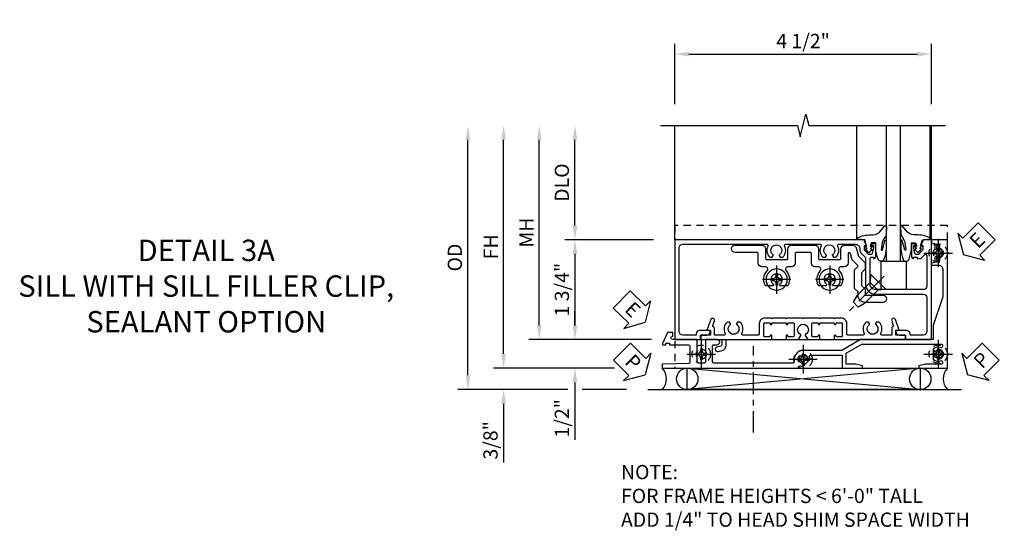
# Model space of a CAD drawing. Extents: x 0 to 91, y 0 to 57.9.
# Drawn here: x 26.9 to 44.2, y 26.9 to 35.8 of the extents above; entities that cross this region are included whole.
import ezdxf

# ---------------------------------------------------------------- set-up
doc = ezdxf.new("R2010")
doc.units = 0
doc.header["$LTSCALE"] = 0.5
doc.header["$MEASUREMENT"] = 0
for name, pattern in [('CENTER', [2, 1.25, -0.25, 0.25, -0.25]), ('CENTER2', [1.125, 0.75, -0.125, 0.125, -0.125]), ('HIDDEN', [0.375, 0.25, -0.125])]:
    doc.linetypes.add(name, pattern=pattern)
doc.layers.get('0').update_dxf_attribs({"color": 4, "linetype": 'CONTINUOUS'})
for name, color, linetype in [('CENTER', 1, 'CENTER'), ('DIME', 2, 'CONTINUOUS'), ('hidden', 3, 'HIDDEN'), ('TEXT', 3, 'CONTINUOUS')]:
    doc.layers.add(name, color=color, linetype=linetype)
doc.styles.get("Standard").update_dxf_attribs({"font": 'arial.ttf'})
doc.dimstyles.new('EXT_ON-OFF', dxfattribs={"dimscale": 2, "dimtxt": 0.125, "dimasz": 0.125, "dimexe": 0.09, "dimexo": 0.1875, "dimgap": 0.05, "dimtad": 3, "dimdec": 5, "dimzin": 3, "dimdsep": 46, "dimlunit": 5, "dimtxsty": 'Standard', "dimcen": 0, "dimse2": 1, "dimazin": 0, "dimtfac": 1, "dimtdec": 5, "dimtofl": 0, "dimtmove": 0, "dimatfit": 0, "dimfxl": 1, "dimfrac": 2, "dimtolj": 1, "dimtzin": 3, "dimarcsym": 0})
doc.dimstyles.new('EXT_ON-ON', dxfattribs={"dimscale": 2, "dimtxt": 0.125, "dimasz": 0.125, "dimexe": 0.09, "dimexo": 0.1875, "dimgap": 0.05, "dimtad": 3, "dimdec": 5, "dimzin": 3, "dimdsep": 46, "dimlunit": 5, "dimtxsty": 'Standard', "dimcen": 0, "dimazin": 0, "dimtfac": 1, "dimtdec": 5, "dimtofl": 0, "dimtmove": 0, "dimatfit": 0, "dimfxl": 1, "dimfrac": 2, "dimtolj": 1, "dimtzin": 3, "dimarcsym": 0})

# ---------------------------------------------------------------- blocks, each defined once
blk = doc.blocks.new('*D1959')
at = {"layer": 'DIME', "color": 0, "linetype": 'Continuous', "lineweight": -2, "transparency": 16777216}
for p, q in [((-6.963, -1.125), (-6.963, 2.625)), ((-5.021, -1.375), (-7.143, -1.375))]:
    blk.add_line(p, q, dxfattribs=at)
at = {"layer": 'DIME', "color": 0, "linetype": 'Continuous', "transparency": 16777216}
for points in [[(-7.005, 2.625), (-6.922, 2.625), (-6.963, 2.875)], [(-7.005, -1.125), (-6.922, -1.125), (-6.963, -1.375)]]:
    blk.add_solid(points, dxfattribs=at)
at = {"layer": 'DIME', "color": 0, "linetype": 'Continuous', "transparency": 16777216, "insert": (-7.188, 0.75), "char_height": 0.25, "attachment_point": 5, "rotation": 90}
blk.add_mtext('\\A1;FH  ', dxfattribs=at)
blk = doc.blocks.new('*D1935')
at = {"layer": 'DIME', "color": 0, "lineweight": -2, "transparency": 16777216}
for p, q in [((-5.712, 1.125), (-5.712, 2.625)), ((-4.337, 0.875), (-5.892, 0.875))]:
    blk.add_line(p, q, dxfattribs=at)
at = {"layer": 'DIME', "color": 0, "transparency": 16777216}
for points in [[(-5.753, 2.625), (-5.67, 2.625), (-5.712, 2.875)], [(-5.753, 1.125), (-5.67, 1.125), (-5.712, 0.875)]]:
    blk.add_solid(points, dxfattribs=at)
at = {"layer": 'DIME', "color": 0, "transparency": 16777216, "insert": (-5.941, 1.875), "char_height": 0.25, "attachment_point": 5, "rotation": 90}
blk.add_mtext('\\A1;DLO', dxfattribs=at)
blk = doc.blocks.new('B028808H')
for p, q in [((-0.091, 0.015), (-0.06, 0.015)), ((-0.091, 0.015), (-0.091, -0.015)), ((-0.015, 0.091), (-0.015, 0.06)), ((-0.015, 0.091), (0.015, 0.091)), ((0.015, 0.091), (0.015, 0.06)), ((0.06, 0.015), (0.091, 0.015)), ((0.091, 0.015), (0.091, -0.015)), ((-0.091, -0.015), (-0.06, -0.015)), ((-0.015, -0.06), (-0.015, -0.091)), ((-0.015, -0.091), (0.015, -0.091)), ((0.015, -0.06), (0.015, -0.091)), ((0.06, -0.015), (0.091, -0.015))]:
    blk.add_line(p, q)
blk.add_circle((0, 0), 0.161)
for centre, start, end in [((-0.06, 0.06), 270, 0), ((0.06, 0.06), 180, 270), ((-0.06, -0.06), 0, 89.9999), ((0.06, -0.06), 90, 180)]:
    blk.add_arc(centre, 0.0455, start, end)
at = {"layer": 'CENTER'}
for p, q in [((0, 0.25), (0, -0.25)), ((-0.25, 0), (0.25, 0))]:
    blk.add_line(p, q, dxfattribs=at)
blk = doc.blocks.new('*D1969')
at = {"layer": 'DIME', "color": 0, "lineweight": -2, "transparency": 16777216}
for p, q in [((-5.712, -0.625), (-5.712, -0.375)), ((-4.372, -0.875), (-5.892, -0.875)), ((-5.712, -1.625), (-5.712, -2.63))]:
    blk.add_line(p, q, dxfattribs=at)
at = {"layer": 'DIME', "color": 0, "transparency": 16777216}
for points in [[(-5.753, -0.625), (-5.67, -0.625), (-5.712, -0.875)], [(-5.753, -1.625), (-5.67, -1.625), (-5.712, -1.375)]]:
    blk.add_solid(points, dxfattribs=at)
at = {"layer": 'DIME', "color": 0, "transparency": 16777216, "insert": (-5.941, -2.253), "char_height": 0.25, "attachment_point": 5, "rotation": 90}
blk.add_mtext('\\A1;1/2"', dxfattribs=at)
blk = doc.blocks.new('*D1957')
at = {"layer": 'DIME', "color": 0, "lineweight": -2, "transparency": 16777216}
for p, q in [((-6.963, -1.125), (-6.963, -0.875)), ((-5.021, -1.375), (-7.143, -1.375)), ((-5.837, -1.75), (-7.143, -1.75)), ((-4.806, -1.75), (-5.587, -1.75)), ((-6.963, -2), (-6.963, -3.028))]:
    blk.add_line(p, q, dxfattribs=at)
at = {"layer": 'DIME', "color": 0, "transparency": 16777216}
for points in [[(-7.005, -1.125), (-6.922, -1.125), (-6.963, -1.375)], [(-7.005, -2), (-6.922, -2), (-6.963, -1.75)]]:
    blk.add_solid(points, dxfattribs=at)
at = {"layer": 'DIME', "color": 0, "transparency": 16777216, "insert": (-7.193, -2.639), "char_height": 0.25, "attachment_point": 5, "rotation": 90}
blk.add_mtext('\\A1;3/8"', dxfattribs=at)
blk = doc.blocks.new('*D1960')
at = {"layer": 'DIME', "color": 0, "lineweight": -2, "transparency": 16777216}
for p, q in [((-7.588, -1.5), (-7.588, 2.625)), ((-5.837, -1.75), (-7.768, -1.75)), ((-4.806, -1.75), (-5.587, -1.75))]:
    blk.add_line(p, q, dxfattribs=at)
at = {"layer": 'DIME', "color": 0, "transparency": 16777216}
for points in [[(-7.63, 2.625), (-7.547, 2.625), (-7.588, 2.875)], [(-7.63, -1.5), (-7.547, -1.5), (-7.588, -1.75)]]:
    blk.add_solid(points, dxfattribs=at)
at = {"layer": 'DIME', "color": 0, "transparency": 16777216, "insert": (-7.818, 0.562), "char_height": 0.25, "attachment_point": 5, "rotation": 90}
blk.add_mtext('\\A1;OD', dxfattribs=at)
blk = doc.blocks.new('*D1942')
at = {"layer": 'DIME', "color": 0, "lineweight": -2, "transparency": 16777216}
for p, q in [((-3.962, 3.25), (-3.962, 4.305)), ((0.538, 3.25), (0.538, 4.305)), ((-3.712, 4.125), (0.288, 4.125))]:
    blk.add_line(p, q, dxfattribs=at)
at = {"layer": 'DIME', "color": 0, "transparency": 16777216}
for points in [[(-3.712, 4.167), (-3.712, 4.083), (-3.962, 4.125)], [(0.288, 4.167), (0.288, 4.083), (0.538, 4.125)]]:
    blk.add_solid(points, dxfattribs=at)
at = {"layer": 'DIME', "color": 0, "transparency": 16777216, "insert": (-1.712, 4.354), "char_height": 0.25, "attachment_point": 5}
blk.add_mtext('\\A1;4 1/2"', dxfattribs=at)
blk = doc.blocks.new('*D1956')
at = {"layer": 'DIME', "color": 0, "lineweight": -2, "transparency": 16777216}
for p, q in [((-6.338, -0.625), (-6.338, 2.625)), ((-4.372, -0.875), (-6.518, -0.875))]:
    blk.add_line(p, q, dxfattribs=at)
at = {"layer": 'DIME', "color": 0, "transparency": 16777216}
for points in [[(-6.38, 2.625), (-6.297, 2.625), (-6.338, 2.875)], [(-6.38, -0.625), (-6.297, -0.625), (-6.338, -0.875)]]:
    blk.add_solid(points, dxfattribs=at)
at = {"layer": 'DIME', "color": 0, "transparency": 16777216, "insert": (-6.563, 1), "char_height": 0.25, "attachment_point": 5, "rotation": 90}
blk.add_mtext('\\A1;MH', dxfattribs=at)
blk = doc.blocks.new('ESEAL2')
at = {"layer": 'TEXT', "color": 7}
for p, q in [((0.196, 0.338), (0, 0)), ((0.196, 0.21), (0.196, 0.338)), ((0.575, 0.21), (0.196, 0.21)), ((0.575, 0.21), (0.575, -0.21)), ((0.196, -0.338), (0, 0)), ((0.575, -0.21), (0.196, -0.21)), ((0.196, -0.21), (0.196, -0.338))]:
    blk.add_line(p, q, dxfattribs=at)
at = {"layer": 'TEXT', "color": 3}
blk.add_text('E', height=0.25, dxfattribs=at).set_placement((0.247, -0.116))
blk = doc.blocks.new('PSEAL1')
at = {"layer": 'TEXT', "color": 7}
for p, q in [((-0.575, 0.21), (-0.196, 0.21)), ((-0.575, 0.21), (-0.575, -0.21)), ((-0.196, 0.21), (-0.196, 0.338)), ((-0.196, 0.338), (0, 0)), ((-0.196, -0.338), (0, 0)), ((-0.575, -0.21), (-0.196, -0.21)), ((-0.196, -0.21), (-0.196, -0.338))]:
    blk.add_line(p, q, dxfattribs=at)
at = {"layer": 'TEXT', "color": 3}
blk.add_text('P', height=0.25, dxfattribs=at).set_placement((-0.413, -0.116))
blk = doc.blocks.new('PSEAL2')
at = {"layer": 'TEXT', "color": 7}
for p, q in [((0.196, 0.338), (0, 0)), ((0.196, 0.21), (0.196, 0.338)), ((0.575, 0.21), (0.196, 0.21)), ((0.575, 0.21), (0.575, -0.21)), ((0.196, -0.338), (0, 0)), ((0.196, -0.21), (0.196, -0.338)), ((0.575, -0.21), (0.196, -0.21))]:
    blk.add_line(p, q, dxfattribs=at)
at = {"layer": 'TEXT', "color": 3}
blk.add_text('P', height=0.25, dxfattribs=at).set_placement((0.247, -0.116))
blk = doc.blocks.new('ESEAL1')
at = {"layer": 'TEXT', "color": 7}
for p, q in [((-0.575, 0.21), (-0.575, -0.21)), ((-0.575, 0.21), (-0.196, 0.21)), ((-0.196, 0.338), (0, 0)), ((-0.196, 0.21), (-0.196, 0.338)), ((-0.196, -0.338), (0, 0)), ((-0.575, -0.21), (-0.196, -0.21)), ((-0.196, -0.21), (-0.196, -0.338))]:
    blk.add_line(p, q, dxfattribs=at)
at = {"layer": 'TEXT', "color": 3}
blk.add_text('E', height=0.25, dxfattribs=at).set_placement((-0.413, -0.116))
blk = doc.blocks.new('B027074-M')
blk.add_lwpolyline([(0.062, 0.144), (0.035, 0.149), (0.069, 0.257), (0.13, 0.261), (0.205, 0.259), (0.195, 0.29, 0.12571), (-0.037, 0.341, -0.226084), (-0.19, 0.391), (-0.286, 0.502, 0.644976), (-0.312, 0.49), (-0.31, 0.361, 0.151869), (-0.294, 0.316), (-0.255, 0.257, -0.029345), (-0.238, 0.205), (-0.221, 0.083, -0.653812), (-0.241, 0.076), (-0.285, 0.241, 0.888636), (-0.31, 0.239), (-0.31, 0.105, 0.064205), (-0.268, -0.084, 0.689636), (-0.165, -0.084, 0.070356), (-0.124, 0.105), (-0.124, 0.201), (-0.051, 0.201), (-0.029, 0.147), (-0.068, 0.142), (-0.034, 0.106), (-0.065, 0.084), (-0.004, 0.03), (0.052, 0.096), (0.027, 0.106)], format="xyb", close=True)
blk = doc.blocks.new('S450GT250')
for p, q in [((0.251, -0.5), (0.001, -0.5)), ((0.001, -0.5), (0.001, -2.875)), ((0.251, -0.5), (0.251, -2.875)), ((-0.517, -0.875), (-0.517, -2.875)), ((0.768, -0.875), (0.768, -2.875))]:
    blk.add_line(p, q)
at = {"rotation": 180}
blk.add_blockref('B027074-M', (-0.311, -0.617), dxfattribs=at)
at = {"xscale": -1, "rotation": 180}
blk.add_blockref('B027074-M', (0.563, -0.617), dxfattribs=at)
blk = doc.blocks.new('*D1936')
at = {"layer": 'DIME', "color": 0, "lineweight": -2, "transparency": 16777216}
for p, q in [((-4.337, 0.875), (-5.892, 0.875)), ((-5.712, 0.625), (-5.712, -0.625)), ((-4.372, -0.875), (-5.892, -0.875))]:
    blk.add_line(p, q, dxfattribs=at)
at = {"layer": 'DIME', "color": 0, "transparency": 16777216}
for points in [[(-5.753, 0.625), (-5.67, 0.625), (-5.712, 0.875)], [(-5.753, -0.625), (-5.67, -0.625), (-5.712, -0.875)]]:
    blk.add_solid(points, dxfattribs=at)
at = {"layer": 'DIME', "color": 0, "transparency": 16777216, "insert": (-5.941, 0), "char_height": 0.25, "attachment_point": 5, "rotation": 90}
blk.add_mtext('\\A1;1 3/4"', dxfattribs=at)
blk = doc.blocks.new('B450VG037')
blk.add_lwpolyline([(0.965, -1.381, 1), (0.875, -1.381), (0.875, -1.586), (1.12, -1.586), (1.13, -1.576), (1.14, -1.586), (1.265, -1.586, -0.414214), (1.285, -1.606), (1.285, -1.713, -0.414214), (1.265, -1.733), (0.875, -1.733), (0.875, -2.16, -1), (0.813, -2.16), (0.75, -2.16), (0.75, -2.253), (0.941, -2.342, 0.548619), (0.969, -2.324), (0.969, -2.281), (0.939, -2.281), (0.939, -2.219), (0.969, -2.219), (0.969, -1.878, -0.414214), (0.989, -1.858), (1.12, -1.858), (1.13, -1.848), (1.14, -1.858), (1.275, -1.858, -0.408201), (1.295, -1.878), (1.305, -2.344), (1.375, -2.344), (1.375, 0.052), (1.353, 0.052, -0.530646), (1.334, 0.079, 0.085588), (1.343, 0.12, 0.209104), (1.339, 0.131), (1.32, 0.15, 0.267949), (1.306, 0.154), (1.303, 0.153, 0.381934), (1.292, 0.136, -3.042782), (1.23, 0.198, 0.381934), (1.247, 0.209), (1.248, 0.212, 0.267949), (1.244, 0.226), (1.225, 0.245, 0.209104), (1.214, 0.249, 0.085588), (1.173, 0.24, -0.530646), (1.145, 0.259), (1.145, 0.813), (1.375, 0.813), (1.375, 1.165), (1.336, 1.165), (1.305, 1.049), (1.305, 0.883), (1.112, 0.883), (0.955, 1.154), (0.955, 2.549, -0.414214), (0.975, 2.569), (0.997, 2.569, -0.531846), (1.015, 2.541, 0.290442), (1.039, 2.411, 0.209104), (1.05, 2.406), (1.076, 2.406, 0.267949), (1.089, 2.413), (1.09, 2.416, 0.381934), (1.086, 2.436, -3.042782), (1.174, 2.436, 0.381934), (1.17, 2.416), (1.171, 2.413, 0.267949), (1.184, 2.406), (1.21, 2.406, 0.209104), (1.221, 2.411, 0.290442), (1.245, 2.541, -0.531846), (1.263, 2.569), (1.285, 2.569, -0.414214), (1.305, 2.549), (1.305, 2.272), (1.336, 2.156), (1.375, 2.156), (1.375, 2.656), (-0.875, 2.656), (-0.875, 2.375), (-0.819, 2.375), (-0.808, 2.437), (-0.721, 2.437, 1), (-0.721, 2.471), (-0.766, 2.471, -1), (-0.766, 2.517), (-0.711, 2.517, -0.728869), (-0.571, 2.517), (-0.517, 2.517, -1), (-0.517, 2.471), (-0.562, 2.471, 1), (-0.562, 2.437), (-0.474, 2.437), (-0.463, 2.375), (-0.429, 2.375), (-0.429, 2.496, -0.414214), (-0.349, 2.576), (0.125, 2.576), (0.625, 2.405), (0.875, 2.405), (0.875, 1.671), (0.885, 1.661), (0.875, 1.651), (0.875, 1.133), (1.065, 0.803), (1.065, 0.125, 0.414214), (1.219, -0.028), (1.265, -0.028, -0.414214), (1.285, -0.048), (1.285, -0.735), (1.295, -0.745), (1.285, -0.755), (1.285, -1.441, -0.414214), (1.265, -1.461), (0.985, -1.461, -0.414214), (0.965, -1.441)], format="xyb", close=True)
blk = doc.blocks.new('B451VG316')
at = {"layer": 'hidden'}
blk.add_lwpolyline([(-1.75, -1.5), (3.031, -1.5), (3.031, 1), (-1.75, 1)], close=True, dxfattribs=at)
for centre in [(2.87, 0.516), (-1.284, -1.255), (2.87, -1.255), (0.5, -1.344)]:
    blk.add_circle(centre, 0.0885, dxfattribs=at)
blk = doc.blocks.new('B027366')
blk.add_lwpolyline([(-0.22, 0), (-0.22, 0.5), (0.218, 0.5), (0.218, 0)], close=True)
blk = doc.blocks.new('B450VG001')
blk.add_lwpolyline([(0.569, 0.624, -0.19902), (0.555, 0.618), (0.1, 0.618, 0.414214), (-0.08, 0.438), (-0.08, -0.398, -0.414214), (-0.14, -0.458), (-0.735, -0.458, -0.414214), (-0.795, -0.398), (-0.795, -0.164), (-0.777, -0.164, 0.414214), (-0.715, -0.102), (-0.715, 0.086), (-0.733, 0.086, 0.414214), (-0.795, 0.024), (-0.795, -0.084), (-0.875, -0.084), (-0.875, -0.538), (0.875, -0.538), (0.875, -0.393), (0.772, -0.357), (0.772, -0.386), (0.701, -0.386, -0.198912), (0.683, -0.379), (0.616, -0.312), (0.616, -0.27, -0.354119), (0.632, -0.25), (0.734, -0.228), (0.772, -0.228), (0.772, -0.257), (0.784, -0.257, 0.414214), (0.804, -0.237), (0.804, -0.208, 0.414214), (0.784, -0.188), (0.583, -0.188, 0.414214), (0.544, -0.226), (0.566, -0.226), (0.566, -0.288), (0.544, -0.288), (0.544, -0.343, 0.198902), (0.552, -0.36), (0.615, -0.424, -0.668164), (0.601, -0.458), (0.06, -0.458, -0.414214), (0, -0.398), (0, 0.438, -0.414214), (0.1, 0.538), (0.541, 0.538, -0.414214), (0.566, 0.513), (0.566, 0.476), (0.544, 0.476, 0.414214), (0.583, 0.438), (0.784, 0.438, 0.414214), (0.804, 0.458), (0.804, 0.487, 0.414214), (0.784, 0.507), (0.772, 0.507), (0.772, 0.478), (0.734, 0.478), (0.632, 0.5, -0.354119), (0.616, 0.52), (0.616, 0.562), (0.683, 0.629, -0.198912), (0.701, 0.636), (0.772, 0.636), (0.772, 0.607), (0.875, 0.643), (0.875, 3.962), (-0.875, 3.962), (-0.875, 3.508), (-0.795, 3.508), (-0.795, 3.4, 0.414214), (-0.733, 3.338), (-0.715, 3.338), (-0.715, 3.526, 0.414214), (-0.777, 3.588), (-0.795, 3.588), (-0.795, 3.822, -0.414214), (-0.735, 3.882), (0.735, 3.882, -0.414214), (0.795, 3.822), (0.795, 2.344, -0.568098), (0.765, 2.327, 0.339754), (0.567, 2.295), (0.567, 2.251), (0.596, 2.234, 0.386545), (0.61, 2.237, -3.127286), (0.61, 2.126, 0.386545), (0.596, 2.129), (0.567, 2.112), (0.567, 2.068, 0.339754), (0.765, 2.036, -0.568098), (0.795, 2.019), (0.795, 1.413, -0.568098), (0.765, 1.396, 0.339754), (0.567, 1.364), (0.567, 1.32), (0.596, 1.303, 0.386545), (0.61, 1.306, -3.127286), (0.61, 1.195, 0.386545), (0.596, 1.198), (0.567, 1.181), (0.567, 1.137, 0.339754), (0.765, 1.105, -0.568098), (0.795, 1.088), (0.795, 0.796, -0.414214), (0.715, 0.716), (0.705, 0.716, 0.19902), (0.631, 0.685)], format="xyb", close=True)
blk = doc.blocks.new('B028400-H')
for p, q in [((-0.099, 0.015), (-0.099, -0.015)), ((-0.099, 0.015), (-0.065, 0.015)), ((-0.015, 0.099), (0.015, 0.099)), ((-0.015, 0.099), (-0.015, 0.065)), ((0.015, 0.099), (0.015, 0.065)), ((0.065, 0.015), (0.099, 0.015)), ((0.099, 0.015), (0.099, -0.015)), ((-0.099, -0.015), (-0.065, -0.015)), ((-0.015, -0.065), (-0.015, -0.099)), ((-0.015, -0.099), (0.015, -0.099)), ((0.015, -0.065), (0.015, -0.099)), ((0.065, -0.015), (0.099, -0.015))]:
    blk.add_line(p, q)
blk.add_circle((0, 0), 0.186)
for centre, start, end in [((-0.065, 0.065), 270, 0), ((0.065, 0.065), 180, 270), ((-0.065, -0.065), 0, 89.9999), ((0.065, -0.065), 90, 180)]:
    blk.add_arc(centre, 0.0498, start, end)
at = {"layer": 'CENTER'}
for p, q in [((0, 0.248), (0, -0.248)), ((-0.248, 0), (0.248, 0))]:
    blk.add_line(p, q, dxfattribs=at)
blk = doc.blocks.new('B450VG224-S')
blk.add_lwpolyline([(0.732, 0.786), (0.588, 0.748), (0.469, 0.629), (0.359, 0.629), (0.297, 0.691), (0.074, 0.691), (0.012, 0.629), (-0.098, 0.629), (-0.098, 0.316, -1), (-0.223, 0.316), (-0.223, 0.629, -0.414214), (-0.098, 0.754), (-0.039, 0.754), (0.023, 0.816), (0.349, 0.816), (0.4, 0.764, 0.414214), (0.429, 0.764), (0.524, 0.86), (0.634, 0.889, 0.876976), (0.629, 0.929), (0.464, 0.929, -0.414214), (0.402, 0.99), (0.402, 1.049, 0.648232), (0.327, 1.083, -0.308002), (0.077, 1.049, -0.283606), (0.065, 1.067), (0.065, 1.186), (0.091, 1.201, 3.732051), (0.091, 1.301), (0.065, 1.315), (0.065, 1.434, -0.283606), (0.077, 1.452, -0.308002), (0.327, 1.418, 0.648232), (0.402, 1.452), (0.402, 1.51, -0.414214), (0.464, 1.572), (0.632, 1.572, 0.414214), (0.652, 1.592), (0.652, 1.839, 0.414214), (0.632, 1.859), (0.464, 1.859, -0.414214), (0.402, 1.922), (0.402, 1.98, 0.648232), (0.327, 2.014, -0.308002), (0.077, 1.98, -0.283606), (0.065, 1.998), (0.065, 2.117), (0.091, 2.132, 3.732051), (0.091, 2.232), (0.065, 2.246), (0.065, 2.365, -0.283606), (0.077, 2.383, -0.308002), (0.327, 2.349, 0.648232), (0.402, 2.383), (0.402, 2.442, -0.414214), (0.464, 2.503), (0.632, 2.503, 0.414214), (0.652, 2.524), (0.652, 2.91, -1), (0.777, 2.91), (0.777, 2.441, -0.414214), (0.715, 2.378), (0.547, 2.378, 0.414214), (0.527, 2.359), (0.527, 2.005, 0.414214), (0.547, 1.985), (0.715, 1.985, -0.414214), (0.777, 1.923), (0.777, 1.509, -0.414214), (0.715, 1.447), (0.547, 1.447, 0.414214), (0.527, 1.427), (0.527, 1.073, 0.414214), (0.547, 1.054), (0.715, 1.054, -0.414214), (0.777, 0.991), (0.777, 0.846, -0.339454)], format="xyb", close=True)
blk = doc.blocks.new('B128345')
for p, q in [((0, 0.192), (0.112, 0.095)), ((0, 0.192), (0, -0.192)), ((0.112, 0.095), (0.437, 0.095)), ((0.112, -0.095), (0.112, 0.095)), ((0.437, 0.095), (0.562, 0.065)), ((0.562, -0.065), (0.562, 0.065)), ((0, -0.192), (0.112, -0.095)), ((0.112, -0.095), (0.437, -0.095)), ((0.437, -0.095), (0.562, -0.065))]:
    blk.add_line(p, q)
at = {"layer": 'CENTER'}
blk.add_line((-0.144, 0), (0.718, 0), dxfattribs=at)
blk = doc.blocks.new('B450VG524-S')
blk.add_blockref('B450VG224-S', (0, 0))
at = {"xscale": -1, "rotation": 270}
for p in [(0.177, 2.182), (0.177, 1.251)]:
    blk.add_blockref('B028400-H', p, dxfattribs=at)
at = {"rotation": 135}
blk.add_blockref('B128345', (0.136, 0.398), dxfattribs=at)
blk = doc.blocks.new('B451CG365')
blk.add_lwpolyline([(0.92, 2.125), (0.834, 2.125), (0.834, 2.187), (0.648, 2.119, 1), (0.672, 2.054), (0.753, 2.083, -0.437261), (0.779, 2.07, 0.336885), (0.799, 2.055), (0.92, 2.055), (0.92, 1.882, -0.567084), (0.891, 1.864, 0.338898), (0.692, 1.832), (0.692, 1.788), (0.722, 1.771, 0.386545), (0.735, 1.774, -3.127286), (0.735, 1.664, 0.386545), (0.722, 1.666), (0.692, 1.649), (0.692, 1.606, 0.338898), (0.891, 1.573, -0.567084), (0.92, 1.556), (0.92, 1.288, -0.414214), (0.9, 1.268), (0.72, 1.268, 0.414214), (0.625, 1.173), (0.625, 1.057), (0.635, 1.047), (0.625, 1.037), (0.625, 0.807), (0.635, 0.797), (0.625, 0.787), (0.625, 0.51), (0.635, 0.5), (0.625, 0.49), (0.625, 0.213), (0.635, 0.203), (0.625, 0.193), (0.625, -0.037), (0.635, -0.047), (0.625, -0.057), (0.625, -0.173, 0.414214), (0.72, -0.268), (0.9, -0.268, -0.414214), (0.92, -0.288), (0.92, -0.556, -0.567084), (0.891, -0.573, 0.338898), (0.692, -0.606), (0.692, -0.649), (0.722, -0.666, 0.386545), (0.735, -0.664, -3.127286), (0.735, -0.774, 0.386545), (0.722, -0.771), (0.692, -0.788), (0.692, -0.832, 0.338898), (0.891, -0.864, -0.567084), (0.92, -0.882), (0.92, -1.055), (0.799, -1.055, 0.336885), (0.779, -1.07, -0.437261), (0.753, -1.083), (0.672, -1.054, 1), (0.648, -1.119), (0.834, -1.187), (0.834, -1.125), (0.92, -1.125), (0.92, -1.295), (1, -1.295), (1, -0.946, -0.414214), (1.02, -0.926), (1.094, -0.926, -0.339454), (1.113, -0.941), (1.132, -1.011, 1), (1.209, -0.99), (1.19, -0.92, 0.339454), (1.094, -0.846), (1.02, -0.846, -0.414214), (1, -0.826), (1, -0.047), (0.934, -0.047, 1.008231), (0.935, -0.078, -0.419023), (0.95, -0.093), (0.95, -0.173, -0.414214), (0.935, -0.188), (0.72, -0.188, -0.414214), (0.705, -0.173), (0.705, -0.093, -0.419023), (0.72, -0.078, 1.008231), (0.72, -0.047), (0.705, -0.047), (0.705, 0.203), (0.72, 0.203, 1.008231), (0.72, 0.234, -0.419023), (0.705, 0.249), (0.705, 0.329, -0.414214), (0.72, 0.344), (0.935, 0.344, -0.414214), (0.95, 0.329), (0.95, 0.249, -0.419023), (0.935, 0.234, 1.008231), (0.934, 0.203), (1, 0.203), (1, 0.418), (0.926, 0.461, 0.430169), (0.912, 0.457, -4.181929), (0.912, 0.543, 0.430169), (0.926, 0.539), (1, 0.582), (1, 0.797), (0.934, 0.797, 1.008231), (0.935, 0.766, -0.419023), (0.95, 0.751), (0.95, 0.671, -0.414214), (0.935, 0.656), (0.72, 0.656, -0.414214), (0.705, 0.671), (0.705, 0.751, -0.419023), (0.72, 0.766, 1.008231), (0.72, 0.797), (0.705, 0.797), (0.705, 1.047), (0.72, 1.047, 1.008231), (0.72, 1.078, -0.419023), (0.705, 1.093), (0.705, 1.173, -0.414214), (0.72, 1.188), (0.935, 1.188, -0.414214), (0.95, 1.173), (0.95, 1.093, -0.419023), (0.935, 1.078, 1.008231), (0.934, 1.047), (1, 1.047), (1, 2.295), (0.92, 2.295)], format="xyb", close=True)
blk = doc.blocks.new('S450BS13')
for p, q in [((-3.962, 0.875), (-3.962, 2.875)), ((0.538, 0.875), (0.538, 2.875)), ((-3.218, -0.875), (-0.704044, -0.875)), ((-3.742899, -1.375), (0.342381, -1.75)), ((0.342381, -1.375), (-3.742899, -1.75)), ((-4.431, -1.75), (1.069, -1.75))]:
    blk.add_line(p, q)
blk.add_lwpolyline([(-4.21175, 2.875), (-1.81175, 2.875), (-1.76175, 2.675), (-1.66175, 3.075), (-1.61175, 2.875), (0.78825, 2.875)])
blk.add_lwpolyline([(-3.742899, -1.375), (0.342381, -1.375), (0.342381, -1.75), (-3.742899, -1.75)], close=True)
for centre in [(-3.742899, -1.5625), (0.342381, -1.5625)]:
    blk.add_circle(centre, 0.1875)
for centre, start, end in [((-4.384844, -1.562229), 317.2801205, 42.5670909), ((1.022844, -1.562229), 137.4329091, 222.7198795)]:
    blk.add_arc(centre, 0.27678, start, end)
at = {"layer": 'CENTER', "linetype": 'CENTER2'}
blk.add_line((-2.58175, -2.503758), (-2.58175, -0.990062), dxfattribs=at)
for name, p, rotation in [('S450GT250', (0.000513, 0), 180), ('ESEAL2', (1.10075, 0.612235), 45), ('B450VG037', (-1.837, 0), 270), ('B450VG001', (0, 0), 90), ('B450VG524-S', (0.006495, 0), 90.00000000000001), ('ESEAL1', (-4.480327, -0.572047), 315.807511852749), ('B451CG365', (-2.211999, 0.125), 270), ('PSEAL1', (-4.480327, -1.492532), 315.0959061837078), ('PSEAL2', (1.172538, -1.492532), 45.2390146240911)]:
    blk.add_blockref(name, p, dxfattribs=dict(rotation=rotation))
for name, p in [('B451VG316', (-2.212, 0.125)), ('B027366', (-0.123774, 0))]:
    blk.add_blockref(name, p)
at = {"layer": 'hidden'}
for p in [(0.658, 0.641), (-3.495998, -1.13025), (-1.712, -1.219), (0.658, -1.13)]:
    blk.add_blockref('B028808H', p, dxfattribs=at)
at = {"layer": 'TEXT', "insert": (-4.904386, -3.070218), "char_height": 0.25, "attachment_point": 1}
blk.add_mtext_dynamic_manual_height_columns('\\A1;NOTE: \\PFOR FRAME HEIGHTS < 6\'-0" TALL\\PADD 1/4" TO HEAD SHIM SPACE WIDTH \\P          ', width=9.48470553, gutter_width=1.25, heights=[0], dxfattribs=at)
at = {"layer": 'DIME'}
dim = blk.add_linear_dim(base=(0.538, 4.125), p1=(-3.962, 2.875), p2=(0.538, 2.875), dimstyle='EXT_ON-ON', override={"dimpost": '"'}, dxfattribs=at)
dim.commit()
dim.dimension.update_dxf_attribs({"geometry": '*D1942', "text_midpoint": (-1.712, 4.354263)})
for base, p1, text, picture, middle in [((-7.588307, 2.875), (-4.431, -1.75), 'OD', '*D1960', (-7.817656, 0.5625)), ((-6.338307, 2.875), (-3.997, -0.875), 'MH', '*D1956', (-6.563307, 1)), ((-5.71175, 2.875), (-3.962, 0.875), 'DLO', '*D1935', (-5.941099, 1.875))]:
    dim = blk.add_linear_dim(base=base, p1=p1, p2=(-3.962, 2.875), angle=90, text=text, dimstyle='EXT_ON-OFF', override={"dimpost": '"'}, dxfattribs=at)
    dim.commit()
    dim.dimension.update_dxf_attribs({"geometry": picture, "text_midpoint": middle})
at = {"layer": 'DIME', "linetype": 'Continuous'}
dim = blk.add_linear_dim(base=(-6.963308, 2.875), p1=(-4.181, -1.375), p2=(-3.962, 2.875), angle=90, text='FH  ', dimstyle='EXT_ON-OFF', override={"dimpost": '"'}, dxfattribs=at)
dim.commit()
dim.dimension.update_dxf_attribs({"geometry": '*D1959', "text_midpoint": (-7.188308, 0.75)})
at = {"layer": 'DIME'}
for base, p1, p2, dimstyle, override, picture, middle in [((-5.71175, -0.875), (-3.962, 0.875), (-3.997, -0.875), 'EXT_ON-ON', {"dimpost": '"'}, '*D1936', (-5.941099, 0)), ((-5.71175, -1.375), (-3.997, -0.875), (-4.181, -1.375), 'EXT_ON-OFF', {"dimpost": '"', "dimadec": 5, "dimarcsym": 1}, '*D1969', (-5.941013, -2.252541)), ((-6.963308, -1.75), (-4.181, -1.375), (-4.431, -1.75), 'EXT_ON-ON', {"dimpost": '"'}, '*D1957', (-7.192656, -2.639222))]:
    dim = blk.add_linear_dim(base=base, p1=p1, p2=p2, angle=90, dimstyle=dimstyle, override=override, dxfattribs=at)
    dim.commit()
    dim.dimension.update_dxf_attribs({"geometry": picture, "text_midpoint": middle})

msp = doc.modelspace()

# ---------------------------------------------------------------- block references
msp.add_blockref('S450BS13', (42.387, 31.065))

# ---------------------------------------------------------------- texts
at = {"layer": 'TEXT', "insert": (30.21, 31.94), "char_height": 0.375, "width": 7.65558, "attachment_point": 2}
msp.add_mtext('DETAIL 3A \\PSILL WITH SILL FILLER CLIP,\\PSEALANT OPTION\\P ', dxfattribs=at)

doc.saveas('drawing.dxf')
